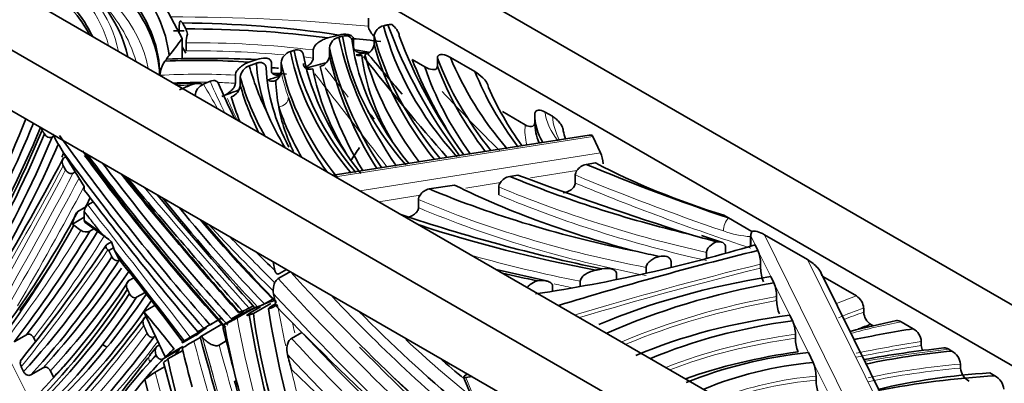
# Model space of a CAD drawing. Units: millimetres. Extents: x 0 to 1812, y 0 to 2462.
# Drawn here: x 480 to 520, y 498 to 512 of the extents above; entities that cross this region are included whole.
import ezdxf
from ezdxf import colors
from ezdxf.entities.mleader import LeaderData, LeaderLine
from ezdxf.math import Vec2, Vec3

# ---------------------------------------------------------------- set-up
doc = ezdxf.new("R2010")
doc.units = ezdxf.units.MM
doc.layers.add('DV7_Défaut', color=7, linetype='Continuous')
doc.layers.add('Défaut', color=7, linetype='Continuous')

# ---------------------------------------------------------------- blocks, each defined once
blk = doc.blocks.new('_DOT')
at = {"color": 0}
blk.add_line((0, 0), (-1, 0), dxfattribs=at)
at = {"color": 0, "const_width": 0.333}
blk.add_lwpolyline([(-0.1665, 0, 1), (0.1665, 0, 1)], format="xyb", close=True, dxfattribs=at)
blk = doc.blocks.new('SE6')
at = {"layer": 'DV7_Défaut', "color": 7, "linetype": 'Continuous', "lineweight": 35}
for p, q in [((545.337, 486.052), (467.555, 530.959)), ((541.095, 486.052), (467.555, 528.51)), ((456.242, 524.427), (534.023, 479.52)), ((460.484, 524.427), (534.023, 481.969)), ((456.242, 521.978), (534.023, 477.07)), ((486.231, 511.57), (485.462, 513.017)), ((493.775, 512.392), (493.775, 512.066)), ((486.114, 512.105), (486.114, 511.791)), ((486.374, 511.957), (486.241, 512.2)), ((486.231, 511.57), (486.231, 510.756)), ((493.171, 511.534), (493.171, 511.207)), ((494.005, 511.671), (494.005, 511.345)), ((486.377, 510.973), (486.231, 511.238)), ((486.386, 511.4), (486.386, 511.073)), ((491.539, 511.109), (491.539, 510.782)), ((492.196, 511.197), (492.196, 510.871)), ((496.053, 510.424), (495.544, 510.717)), ((496.565, 510.781), (496.565, 510.455)), ((498.082, 510.232), (497.094, 510.803)), ((489.844, 510.595), (489.844, 510.269)), ((490.233, 510.592), (490.233, 510.229)), ((485.32, 510.099), (485.32, 510.088)), ((488.384, 510.087), (488.384, 509.761)), ((488.582, 510.002), (488.582, 509.676)), ((500.121, 508.075), (499.192, 508.612)), ((500.507, 508.505), (500.507, 508.179)), ((501.218, 508.422), (500.92, 508.594)), ((480.968, 507.584), (481.04, 507.626)), ((502.707, 507.662), (492.337, 506.037)), ((503.171, 506.939), (502.857, 507.607)), ((481.427, 506.946), (482.269, 505.581)), ((481.462, 506.75), (481.525, 506.787)), ((502.967, 506.536), (502.584, 506.476)), ((481.819, 506.127), (481.902, 506.175)), ((499.818, 506.043), (499.49, 505.991)), ((502.143, 506.048), (502.143, 505.722)), ((482.269, 505.581), (482.269, 505.436)), ((496.235, 505.481), (497.256, 505.641)), ((499.05, 505.564), (499.05, 505.237)), ((495.796, 505.054), (495.796, 504.727)), ((482.005, 504.564), (482.33, 504.752)), ((482.41, 504.835), (482.63, 504.961)), ((481.791, 504.062), (482.269, 504.338)), ((482.269, 504.219), (482.269, 504.562)), ((508.16, 504.414), (508.344, 504.307)), ((508.344, 504.307), (509.294, 503.759)), ((481.791, 504.062), (481.841, 504.013)), ((481.841, 504.013), (482.128, 503.806)), ((482.305, 504.13), (483.259, 503.434)), ((482.491, 503.773), (482.66, 503.871)), ((483.372, 503.34), (483.246, 503.446)), ((508.064, 503.331), (507.253, 503.593)), ((509.248, 503.596), (509.245, 503.555)), ((509.245, 503.555), (509.245, 503.168)), ((509.248, 503.596), (509.247, 503.578)), ((509.247, 503.169), (509.247, 503.578)), ((509.799, 503.631), (511.546, 502.622)), ((483.212, 503.253), (483.368, 503.343)), ((483.258, 502.99), (483.454, 503.103)), ((483.494, 502.988), (483.372, 503.34)), ((508.229, 503.122), (508.229, 502.875)), ((509.538, 502.991), (509.423, 503.222)), ((483.225, 503.014), (483.258, 502.99)), ((483.649, 502.665), (483.494, 502.988)), ((507.456, 502.91), (507.456, 502.664)), ((483.679, 502.597), (483.696, 502.607)), ((489.985, 502.18), (489.917, 502.535)), ((505.016, 502.305), (505.016, 502.069)), ((506.02, 502.543), (506.02, 502.301)), ((509.648, 502.277), (509.648, 502.441)), ((484.074, 501.773), (484.269, 501.885)), ((490.123, 501.852), (490.547, 502.097)), ((490.166, 502.053), (490.46, 502.222)), ((500.977, 501.76), (498.936, 502.227)), ((503.814, 502.04), (503.814, 501.812)), ((510.186, 501.68), (510.062, 501.931)), ((515.067, 496.082), (512.089, 502.1)), ((513.528, 501.151), (512.171, 501.935)), ((501.227, 501.541), (501.227, 501.339)), ((502.344, 501.745), (502.344, 501.53)), ((484.388, 501.095), (484.731, 501.293)), ((510.296, 500.968), (510.296, 501.132)), ((484.677, 500.513), (485.132, 500.775)), ((488.937, 500.657), (489.099, 500.751)), ((488.98, 500.463), (489.404, 500.707)), ((489.113, 500.438), (489.82, 500.846)), ((489.559, 500.826), (489.898, 501.022)), ((489.847, 500.731), (490.012, 500.827)), ((513.82, 500.492), (513.82, 500.656)), ((485.548, 498.69), (484.677, 500.513)), ((484.74, 500.31), (484.767, 500.325)), ((487.894, 499.975), (488.884, 500.547)), ((488.222, 500.224), (488.646, 500.469)), ((488.454, 500.259), (488.878, 500.504)), ((510.945, 500.147), (510.835, 500.369)), ((487.84, 500.004), (486.983, 499.509)), ((487.015, 499.527), (487.84, 500.004)), ((487.355, 499.984), (487.687, 500.175)), ((487.894, 499.835), (487.894, 499.975)), ((514.213, 499.939), (514.113, 499.997)), ((515.334, 500.108), (515.828, 499.823)), ((479.923, 499.581), (479.428, 499.296)), ((485.092, 499.494), (485.149, 499.526)), ((486.306, 499.295), (486.731, 499.54)), ((486.555, 499.479), (486.98, 499.724)), ((486.704, 499.325), (486.961, 499.473)), ((487.015, 499.527), (487.041, 499.494)), ((487.041, 499.494), (487.059, 499.472)), ((490.653, 499.429), (491.077, 499.674)), ((511.055, 499.435), (511.055, 499.598)), ((480.289, 499.309), (480.219, 499.449)), ((483.002, 499.179), (483.184, 499.074)), ((485.199, 499.098), (484.91, 498.733)), ((485.243, 499.135), (485.316, 499.177)), ((485.548, 498.69), (486.256, 499.098)), ((487.725, 499.162), (488.017, 499.331)), ((516.153, 499.309), (516.153, 499.145)), ((485.17, 498.78), (485.184, 498.746)), ((485.462, 498.602), (486.134, 498.99)), ((485.655, 498.601), (486.253, 498.947)), ((486.121, 499.02), (486.134, 498.99)), ((511.782, 498.456), (511.583, 498.858)), ((517.264, 498.994), (517.39, 498.921)), ((479.812, 498.087), (479.713, 498.283)), ((485.139, 498.061), (485.52, 498.281)), ((517.74, 498.393), (517.74, 498.229)), ((480.601, 498.244), (480.106, 497.958)), ((481.021, 497.864), (480.894, 498.115)), ((497.97, 497.886), (497.713, 497.848)), ((497.803, 497.983), (497.756, 497.976)), ((511.893, 497.743), (511.893, 497.906)), ((518.928, 498.033), (519.131, 497.916)), ((497.626, 497.858), (506.703, 475.923))]:
    blk.add_line(p, q, dxfattribs=at)
at = {"layer": 'DV7_Défaut', "color": 7, "linetype": 'Continuous', "lineweight": 18}
for p, q in [((472.004, 512.878), (482.566, 492.016)), ((502.857, 507.607), (492.444, 505.976)), ((493.422, 505.411), (503.171, 506.939)), ((502.21, 506.222), (500.33, 505.928)), ((499.116, 505.737), (497.71, 505.517)), ((495.862, 505.227), (494.193, 504.966)), ((482.269, 504.219), (482.89, 503.766)), ((509.423, 503.222), (509.247, 503.578)), ((509.799, 503.631), (513.598, 495.953)), ((510.062, 501.931), (509.538, 502.991)), ((514.752, 496.143), (511.546, 502.622)), ((510.835, 500.369), (510.186, 501.68)), ((511.583, 498.858), (510.945, 500.147)), ((512.433, 497.14), (511.782, 498.456)), ((497.713, 497.848), (506.845, 475.779))]:
    blk.add_line(p, q, dxfattribs=at)
at = {"layer": 'DV7_Défaut', "color": 7, "linetype": 'Continuous', "lineweight": 35}
for centre, radius, start, end in [((485.518, 511.522), 0.961, 13.5364, 26.9562), ((494.482, 511.618), 0.48, 101.5927, 173.5908), ((494.656, 511.742), 0.398, 79.2635, 103.5825), ((487.506, 511.367), 1.12, 160.167, 178.2966), ((492.7, 511.138), 0.507, 104.0783, 173.3006), ((490.767, 510.527), 0.539, 107.002, 173.1294), ((493.521, 511.401), 0.487, 282.3732, 353.3829), ((486.355, 510.03), 1.03, 142.8184, 177.0849), ((486.917, 509.81), 1.622, 138.6537, 144.3463), ((491.685, 510.933), 0.515, 284.8949, 353.0792), ((486.917, 509.81), 1.622, 163.7509, 169.7504), ((489.14, 509.938), 0.562, 109.9154, 173.4589), ((489.749, 510.27), 0.486, 303.9744, 355.1723), ((486.702, 493.596), 16.155, 89.4647, 92.7109), ((487.324, 509.202), 0.574, 114.2111, 174.963), ((510.426, 519.445), 24.709, 203.0342, 206.7445), ((488.013, 509.743), 0.573, 290.8559, 353.2246), ((499.72, 512.913), 10.952, 203.044, 211.7466), ((492.852, 514.027), 13.441, 208.0607, 211.7892), ((306.658, 601.074), 198.604, 329.82432, 331.63608), ((424.862, 473.85), 65.263, 29.77346, 29.93662), ((502.688, 505.92), 0.566, 100.6167, 147.7286), ((499.594, 505.436), 0.565, 100.5992, 147.7579), ((502.433, 506.037), 0.29, 140.3835, 177.7624), ((496.339, 504.927), 0.564, 100.62, 147.8295), ((499.34, 505.552), 0.29, 140.4314, 177.7765), ((496.086, 505.043), 0.291, 140.5157, 177.7956), ((482.612, 504.557), 0.343, 125.9882, 179.2187), ((482.338, 504.107), 0.367, 234.9479, 294.6758), ((486.145, 507.042), 4.618, 225.1878, 231.1256), ((578.333, 760.559), 266.695, 254.43101, 254.67904), ((509.574, 503.59), 0.326, 148.9203, 178.9879), ((422.369, 544.744), 73.625, 321.1688, 325.65823), ((517.324, 558.639), 57.116, 257.1914, 258.0933), ((508.164, 502.428), 1.484, 0.4761, 22.2796), ((511.133, 502.29), 1.484, 180.4774, 202.2791), ((552.752, 558.672), 84.013, 222.32053, 226.35164), ((508.815, 501.12), 1.481, 0.439, 22.2167), ((513.185, 500.615), 0.636, 3.6574, 57.3988), ((488.094, 502.153), 1.717, 289.6113, 299.4142), ((491.223, 496.445), 4.687, 114.4689, 120.015), ((488.929, 501.961), 1.299, 285.75, 299.0461), ((488.732, 503.21), 2.771, 291.0418, 299.231), ((511.778, 500.98), 1.481, 180.4403, 202.2156), ((485.086, 506.209), 6.837, 294.5973, 299.5153), ((488.459, 500.739), 0.329, 304.7365, 326.6071), ((528.578, 506.723), 39.328, 188.9222, 197.0218), ((536.557, 543.081), 60.62, 224.57124, 229.92176), ((514.455, 500.533), 0.636, 183.6685, 237.4767), ((484.877, 503.337), 4.18, 300.2063, 304.0524), ((444.253, 575.145), 86.644, 299.6439, 299.8329), ((492.218, 490.401), 10.505, 114.0829, 114.3065), ((509.574, 499.587), 1.482, 0.4423, 22.222), ((522.162, 465.685), 35.171, 101.5016, 104.6457), ((488.14, 496.727), 3.176, 119.935, 124.9957), ((488.516, 496.897), 3.029, 119.7094, 121.0387), ((624.01, 536.572), 141.981, 195.13862, 197.95827), ((515.478, 499.241), 0.679, 5.6745, 58.907), ((491.113, 491.672), 8.832, 119.9454, 123.5537), ((512.537, 499.446), 1.482, 180.4435, 202.2213), ((516.828, 499.212), 0.678, 185.6519, 204.0486), ((556.984, 441.403), 92.083, 141.46285, 143.6784), ((554.599, 515.781), 70.39, 193.76547, 195.0788), ((521.736, 455.576), 43.719, 96.128, 100.4139), ((517.047, 498.314), 0.697, 6.471, 60.5694), ((510.408, 497.894), 1.484, 0.4731, 22.2707), ((486.614, 495.581), 2.885, 120.7403, 130.879), ((559.162, 515.622), 72.966, 193.95667, 197.56758), ((518.435, 498.309), 0.699, 186.5432, 240.882), ((518.785, 497.284), 0.72, 7.3842, 61.2328), ((565.631, 517.94), 79.882, 194.66208, 197.43491), ((513.377, 497.755), 1.484, 180.474, 202.2777)]:
    blk.add_arc(centre, radius, start, end, dxfattribs=at)
at = {"layer": 'DV7_Défaut', "color": 7, "linetype": 'Continuous', "lineweight": 18}
for centre, radius, start, end in [((501.103, 512.733), 11.155, 192.972, 198.6118), ((509.383, 507.026), 3.474, 249.0465, 267.7159), ((452.55, 524.413), 41.224, 317.5031, 322.4968), ((614.254, 531.723), 133.431, 194.61236, 197.84356)]:
    blk.add_arc(centre, radius, start, end, dxfattribs=at)
at = {"layer": 'DV7_Défaut', "color": 7, "linetype": 'Continuous', "lineweight": 35}
for centre, major_axis, ratio, start_param, end_param in [((472.468, 510.445), (13.252, 0), 0.57735, 0.057043, 0.87128), ((472.468, 510.119), (-12.852, 0), 0.57735, 3.138869, 3.989876), ((472.468, 509.956), (-12.852, 0), 0.57735, 3.159631, 3.989876), ((471.012, 509.904), (-13.119, 0), 0.57735, 3.26445, 3.861527), ((472.128, 510.053), (10.832, 0), 0.57735, 0.260005, 0.650062), ((472.128, 509.89), (10.832, 0), 0.57735, 0.298075, 0.650062), ((485.888, 484.57), (47.314, 0), 0.57735, 1.561765, 1.571059), ((485.922, 496.844), (26.6, 0), 0.57735, 1.317931, 1.558829), ((486.633, 497.838), (-24.457, 0), 0.57735, 4.485666, 4.72296), ((523.828, 514.643), (-29.773, 0), 0.57735, 0.149198, 0.474629), ((541.259, 517.726), (-47.693, 0), 0.57735, 0.204695, 0.407715), ((448.271, 520.947), (41.289, 0), 0.57735, -0.435909, -0.404294), ((505.051, 495.385), (-30.91, 0), 0.57735, -1.155387, -1.139525), ((528.079, 514.133), (-35.766, 0), 0.57735, 0.121529, 0.383532), ((517.005, 512.828), (-24.36, 0), 0.57735, 0.082337, 0.469528), ((517.005, 512.501), (-23.96, 0), 0.57735, 0.076239, 0.447323), ((485.888, 484.57), (47.314, 0), 0.57735, 1.392774, 1.417224), ((523.828, 514.317), (-30.173, 0), 0.57735, 0.15245, 0.451421), ((541.259, 517.4), (-47.293, 0), 0.57735, 0.211251, 0.396051), ((517.253, 512.821), (-26.821, 0), 0.57735, 0.115133, 0.447668), ((518.31, 513.045), (-27.759, 0), 0.57735, 0.122304, 0.445002), ((528.079, 513.807), (-36.166, 0), 0.57735, 0.125298, 0.365434), ((485.922, 495.864), (27.4, 0), 0.57735, 1.280241, 1.303312), ((505.051, 494.405), (-30.91, 0), 0.57735, -1.197263, -1.180133), ((523.828, 513.99), (-30.173, 0), 0.57735, 0.15245, 0.43304), ((486.903, 501.561), (-15.805, 0), 0.57735, 4.583895, 4.799111), ((487.256, 496.662), (24.433, 0), 0.57735, 1.489212, 1.638415), ((505.051, 495.385), (-30.91, 0), 0.57735, -1.034121, -1.022072), ((518.31, 512.719), (-27.359, 0), 0.57735, 0.116506, 0.432063), ((528.079, 513.48), (-36.166, 0), 0.57735, 0.125298, 0.350273), ((517.005, 511.848), (-23.56, 0), 0.57735, 0.070171, 0.331539), ((514.087, 537.908), (27.897, -48.319), 0.57735, -1.332215, -1.234554), ((523.828, 513.664), (-30.573, 0), 0.57735, 0.155788, 0.412743), ((536.962, 579.943), (65.138, -112.823), 0.57735, -1.274273, -1.256766), ((541.259, 516.746), (-46.893, 0), 0.57735, 0.224576, 0.350107), ((526.437, 514.459), (-30.543, 0), 0.57735, 0.210114, 0.434319), ((526.437, 514.786), (-30.143, 0), 0.57735, 0.230914, 0.456939), ((516.189, 512.923), (-27.57, 0), 0.57735, 0.154924, 0.273348), ((510.546, 511.074), (-21.33, 0), 0.57735, 0.040882, 0.200171), ((510.546, 510.748), (-20.93, 0), 0.57735, 0.030109, 0.300286), ((486.633, 496.858), (23.657, 0), 0.57735, 1.422217, 1.434612), ((517.253, 512.495), (-27.221, 0), 0.57735, 0.121384, 0.430793), ((505.051, 494.405), (-30.91, 0), 0.57735, -1.136007, -1.107706), ((518.31, 512.066), (-26.959, 0), 0.57735, 0.110748, 0.34181), ((528.079, 513.153), (-36.566, 0), 0.57735, 0.129137, 0.334364), ((526.437, 513.806), (-30.943, 0), 0.57735, 0.190475, 0.396426), ((526.437, 514.133), (-30.543, 0), 0.57735, 0.210114, 0.416213), ((527.83, 514.225), (-30.542, 0), 0.57735, 0.228421, 0.411164), ((516.189, 512.596), (-27.97, 0), 0.57735, 0.161334, 0.312369), ((505.051, 494.405), (-30.91, 0), 0.57735, -1.068255, -1.051323), ((487.256, 495.682), (-25.233, 0), 0.57735, 4.585552, 4.606653), ((510.546, 510.095), (-20.53, 0), 0.57735, 0.019208, 0.109261), ((505.051, 495.385), (-30.91, 0), 0.57735, -0.929092, -0.91167), ((505.051, 494.405), (-30.91, 0), 0.57735, -1.005491, -0.980153), ((516.189, 512.27), (-27.97, 0), 0.57735, 0.161334, 0.281882), ((513.994, 546.421), (31.227, -54.086), 0.57735, -1.186486, -1.129936), ((527.83, 513.899), (-30.142, 0), 0.57735, 0.250111, 0.392908), ((516.189, 511.943), (-28.37, 0), 0.57735, 0.167771, 0.22953), ((517.253, 512.168), (-27.221, 0), 0.57735, 0.19177, 0.390638), ((510.546, 510.095), (-20.53, 0), 0.57735, 0.109261, 0.264645), ((517.253, 511.841), (-27.621, 0), 0.57735, 0.19177, 0.323569), ((425.073, 563.292), (41.313, -71.556), 0.57735, 0.326808, 0.43246), ((515.256, 539.165), (30.388, -52.634), 0.57735, -1.309437, -1.302804), ((506.44, 508.484), (5.932, 0), 0.57735, 3.135259, 3.473309), ((407.961, 582.47), (55.099, -95.434), 0.57735, 0.324475, 0.413586), ((408.138, 582.572), (54.974, -95.217), 0.57735, 0.325489, 0.411109), ((425.568, 563.578), (41.313, -71.556), 0.57735, 0.326808, 0.423417), ((506.44, 508.157), (5.932, 0), 0.57735, 3.135259, 3.381231), ((509.294, 508.367), (-7.69, 0), 0.57735, 0.118935, 0.193888), ((417.135, 572.851), (48.178, -83.447), 0.57735, 0.313211, 0.415171), ((417.312, 572.953), (48.303, -83.663), 0.57735, 0.312093, 0.414135), ((506.064, 533.857), (30.388, -52.634), 0.57735, 4.88257, 5.047389), ((502.899, 507.287), (0.26, -0.347), 0.566032, 2.412303, 2.84975), ((502.857, 507.281), (-0.062, 0.395), 0.213882, -0.632331, -0.437447), ((417.806, 573.239), (48.303, -83.663), 0.57735, 0.312093, 0.404162), ((504.921, 532.419), (28.535, -49.424), 0.57735, 4.899681, 5.065142), ((445.165, 565.513), (38.891, -67.361), 0.57735, 0.271121, 0.284484), ((417.983, 573.341), (48.428, -83.88), 0.57735, 0.396617, 0.399635), ((505.922, 533.776), (30.488, -52.807), 0.57735, 4.893578, 5.046225), ((504.78, 532.337), (28.435, -49.251), 0.57735, 4.903981, 5.064445), ((504.329, 532.274), (27.997, -48.492), 0.57735, 4.910536, 5.074924), ((503.171, 506.612), (-0.062, 0.395), 0.213882, 4.388543, 5.650854), ((504.47, 532.356), (27.897, -48.319), 0.57735, 4.922499, 5.07331), ((545.974, 541.255), (-74.238, 0), 0.57735, 0.946571, 1.039233), ((520.379, 517.556), (-25.835, 0), 0.57735, 0.831253, 1.078145), ((513.604, 548.059), (41.947, -72.654), 0.57735, -1.312562, -1.22221), ((513.746, 548.14), (42.047, -72.827), 0.57735, -1.311919, -1.223367), ((527.769, 574.636), (65.338, -113.169), 0.57735, -1.279124, -1.222309), ((520.872, 523.167), (-36.636, 0), 0.57735, 0.947611, 1.175158), ((563.822, 563.303), (-118.036, 0), 0.57735, 0.997705, 1.066162), ((513.546, 543.323), (40.778, -70.629), 0.57735, -1.358651, -1.266446), ((515.433, 520.809), (-32.762, 0), 0.57735, 0.944693, 1.235789), ((516.72, 518.724), (-29.872, 0), 0.57735, 0.861111, 1.155281), ((421.017, 574.374), (48.144, -83.389), 0.57735, 0.334544, 0.34167), ((515.521, 551.636), (44.603, -77.255), 0.57735, -1.286464, -1.216495), ((501.461, 527.784), (22.591, -39.128), 0.57735, -1.310874, -1.176542), ((501.603, 527.865), (22.491, -38.955), 0.57735, -1.294099, -1.173733), ((420.345, 573.986), (48.269, -83.605), 0.57735, 0.251342, 0.341916), ((499.46, 524.591), (19.054, -33.002), 0.57735, -1.267671, -1.142129), ((520.222, 529.245), (-49.762, 0), 0.57735, 1.041261, 1.222132), ((420.168, 573.884), (48.394, -83.822), 0.57735, 0.25041, 0.336949), ((482.41, 504.301), (0.099, 0.175), 0.577306, 2.347486, 3.075128), ((499.601, 524.673), (19.154, -33.175), 0.57735, -1.266385, -1.146015), ((504.802, 541.113), (31.427, -54.433), 0.57735, -1.190212, -1.126948), ((515.067, 523.502), (-38.839, 0), 0.57735, 1.052437, 1.254075), ((405.901, 593.948), (61.033, -105.712), 0.57735, 0.234131, 0.306166), ((406.396, 594.234), (61.033, -105.712), 0.57735, 0.234131, 0.30165), ((509.799, 503.304), (-0.559, 0.414), 0.392833, 4.995458, 6.042655), ((489.624, 525.057), (42.688, 0), 0.57735, 4.970866, 5.194669), ((424.312, 574.124), (47.602, -82.449), 0.57735, 0.183796, 0.285184), ((306.33, 272.784), (-239.06, 414.063), 0.57735, -1.34681, -1.336971), ((458.4, 467.024), (-35.559, 61.591), 0.57735, -1.372529, -1.31141), ((495.523, 518.773), (12.736, -22.059), 0.57735, -1.144042, -1.097932), ((551.583, 446.176), (-107.012, 0), 0.57735, -1.167014, -1.083416), ((421.017, 574.374), (48.144, -83.389), 0.57735, 0.252279, 0.290159), ((424.489, 574.226), (47.727, -82.665), 0.57735, 0.183046, 0.284072), ((424.984, 574.512), (47.727, -82.665), 0.57735, 0.183046, 0.271782), ((511.546, 502.295), (-0.559, 0.414), 0.392833, 3.424661, 4.995458), ((425.16, 574.614), (47.852, -82.882), 0.57735, 0.182301, 0.270739), ((575.05, 613.228), (-206.928, 0), 0.57735, 1.195509, 1.20274), ((515.746, 489.957), (-21.506, 0), 0.57735, 4.979872, 5.340937), ((435.831, 560.124), (38.891, -67.361), 0.57735, 0.161384, 0.284484), ((516.632, 489.788), (-21.583, 0), 0.57735, 5.01566, 5.371326), ((435.654, 560.022), (39.016, -67.578), 0.57735, 0.160544, 0.283005), ((437.639, 557.736), (37.541, -65.022), 0.57735, 0.15327, 0.280173), ((437.816, 557.838), (37.666, -65.239), 0.57735, 0.152429, 0.278607), ((438.311, 558.124), (37.666, -65.239), 0.57735, 0.152429, 0.274683), ((511.762, 495.197), (-15.954, 27.633), 0.57735, 1.040169, 1.05779), ((512.376, 547.263), (39.455, -68.339), 0.57735, -1.19943, -1.00279), ((438.488, 558.226), (37.791, -65.455), 0.57735, 0.151594, 0.26998), ((503.559, 473.06), (-15.597, 27.015), 0.57735, -0.079413, -0.057498), ((503.559, 473.06), (-15.597, 27.015), 0.57735, -0.123061, -0.090935), ((517.261, 566.882), (53.705, -93.019), 0.57735, -1.152085, -1.008851), ((400.359, 607.844), (69.695, -120.715), 0.57735, 0.174818, 0.242298), ((464.581, 469.614), (-29.654, 51.361), 0.57735, -1.318752, -1.285159), ((514.173, 492.208), (-18.264, 31.635), 0.57735, 1.001353, 1.181025), ((504.578, 494.601), (-11.099, 19.223), 0.57735, 0.956859, 1.245135), ((514.222, 491.276), (-16.111, 0), 0.57735, 4.924188, 5.352576), ((500.222, 478.705), (-12.431, 21.532), 0.57735, 0.047286, 0.085044), ((500.222, 478.705), (12.431, -21.532), 0.57735, 3.141593, 3.176257), ((514.552, 492.295), (-19.401, 33.603), 0.57735, 1.030003, 1.086609), ((514.73, 491.019), (-16.258, 0), 0.57735, 4.947344, 5.339684), ((518.977, 495.074), (-9.817, 0), 0.57735, -1.052437, -0.990973), ((410.667, 594.412), (61.495, -106.512), 0.57735, 0.166115, 0.241686), ((499.515, 478.297), (12.431, -21.532), 0.57735, 3.13971, 3.159529), ((534.069, 490.445), (-34.321, 59.445), 0.57735, 1.098622, 1.127799), ((526.152, 478.583), (-38.209, 0), 0.57735, -1.2972, -1.230653), ((513.815, 458.553), (-24.897, 43.123), 0.57735, 0.164168, 0.176738), ((499.515, 478.297), (-12.431, 21.532), 0.57735, 0.100234, 0.13268), ((514.664, 459.042), (-24.772, 42.906), 0.57735, 0.166271, 0.175097), ((511.762, 495.197), (-15.954, 27.633), 0.57735, 1.125808, 1.146638), ((508.717, 537.789), (32.956, -57.081), 0.57735, 5.096079, 5.338487), ((514.73, 490.202), (-15.458, 0), 0.57735, 4.945099, 5.265416), ((513.876, 491.779), (-12.473, 0), 0.57735, 4.897244, 5.331878), ((520.469, 488.048), (-19.083, 0), 0.57735, 4.874455, 5.064133), ((436.503, 560.512), (38.766, -67.145), 0.57735, 0.162229, 0.178201), ((513.815, 458.553), (-24.897, 43.123), 0.57735, 0.176738, 0.294316), ((513.992, 458.655), (-24.772, 42.906), 0.57735, 0.166271, 0.231035), ((502.569, 472.488), (-15.597, 27.015), 0.57735, 0.088493, 0.101316), ((536.103, 489.952), (-37.983, 65.789), 0.57735, 1.126147, 1.230297), ((507.147, 493.014), (-15.761, 27.3), 0.57735, 1.053651, 1.303438), ((501.278, 515.934), (12.653, -21.915), 0.57735, -1.047169, -0.989402), ((513.431, 492.643), (-10.204, 0), 0.57735, 4.874707, 5.351292), ((515.596, 569), (55.088, -95.415), 0.57735, -1.11126, -0.968676), ((510.873, 543.823), (35.696, -61.828), 0.57735, -1.1102, -1.01609), ((504.927, 529.484), (24.045, -41.648), 0.57735, -1.088919, -0.955157), ((497.996, 498.011), (0.37, 0.153), 0.181973, 2.198334, 3.769131), ((520.637, 488.662), (-16.321, 0), 0.57735, 4.817294, 5.104534), ((521.245, 485.751), (-21.176, 0), 0.57735, 4.812373, 5.040469), ((557.834, 485.091), (-54.769, 94.862), 0.57735, 1.121978, 1.196619)]:
    blk.add_ellipse(centre, major_axis=major_axis, ratio=ratio, start_param=start_param, end_param=end_param, dxfattribs=at)
at = {"layer": 'DV7_Défaut', "color": 7, "linetype": 'Continuous', "lineweight": 18}
for centre, major_axis, ratio, start_param, end_param in [((471.012, 510.231), (-12.719, 0), 0.57735, 3.253707, 3.82968), ((472.468, 509.629), (-12.452, 0), 0.57735, 3.242893, 3.964948), ((472.128, 510.379), (11.232, 0), 0.57735, 0.139746, 0.689982), ((471.012, 509.414), (-13.519, 0), 0.57735, 3.29947, 3.660364), ((485.888, 484.897), (-47.714, 0), 0.57735, 4.546326, 4.715304), ((486.633, 497.512), (24.057, 0), 0.57735, 1.365412, 1.581055), ((486.633, 497.185), (-24.057, 0), 0.57735, 4.55718, 4.722648), ((486.633, 497.185), (-24.057, 0), 0.57735, 4.507005, 4.523585), ((316.088, 278.418), (-239.16, 414.236), 0.57735, -1.335685, -1.332466), ((486.903, 501.234), (15.405, 0), 0.57735, 1.474554, 1.673339), ((545.52, 518.149), (-59.91, 0), 0.57735, 0.242557, 0.28068), ((315.664, 278.173), (-239.16, 414.236), 0.57735, -1.342605, -1.332466), ((486.903, 500.908), (-15.405, 0), 0.57735, 4.688935, 4.780689), ((486.872, 503.727), (-10.318, 0), 0.57735, 4.743641, 4.791838), ((387.99, 490.083), (104.776, 0), 0.57735, 0.313496, 0.330699), ((486.903, 500.908), (-15.405, 0), 0.57735, 4.616146, 4.661398), ((545.52, 517.169), (-59.11, 0), 0.57735, 0.237256, 0.263463), ((490.139, 509.129), (-0.379, -0.127), 0.801529, 1.307509, 2.878305), ((506.44, 508.81), (-5.532, 0), 0.57735, 0.067841, 0.446536), ((509.294, 508.694), (-8.09, 0), 0.57735, 0.058367, 0.272039), ((506.44, 507.83), (6.332, 0), 0.57735, 3.074662, 3.296402), ((233.114, 785.588), (194.278, -336.5), 0.57735, 0.317676, 0.343027), ((284.926, 724.902), (153.195, -265.341), 0.57735, 0.319324, 0.35161), ((285.103, 725.005), (153.32, -265.557), 0.57735, 0.318965, 0.351301), ((285.598, 725.29), (153.32, -265.557), 0.57735, 0.318965, 0.348493), ((545.974, 540.928), (-74.638, 0), 0.57735, 0.943153, 1.039233), ((285.775, 725.392), (153.445, -265.774), 0.57735, 0.318607, 0.347039), ((527.911, 574.718), (65.238, -112.996), 0.57735, -1.273006, -1.221523), ((520.872, 522.841), (-37.036, 0), 0.57735, 0.940715, 1.200117), ((545.974, 540.601), (-74.638, 0), 0.57735, 0.943153, 1.056304), ((515.433, 520.482), (-33.162, 0), 0.57735, 0.937048, 1.251249), ((520.872, 522.514), (-37.036, 0), 0.57735, 0.940715, 1.200117), ((306.472, 272.866), (-239.16, 414.236), 0.57735, -1.346879, -1.332466), ((515.433, 520.155), (-33.162, 0), 0.57735, 0.937048, 1.251249), ((508.344, 503.981), (-0.129, -0.379), 0.413867, 3.828586, 5.399383), ((405.725, 593.846), (60.908, -105.495), 0.57735, 0.234832, 0.305407), ((406.573, 594.336), (61.158, -105.928), 0.57735, 0.233433, 0.299955), ((483.377, 503.595), (0.118, 0.162), 0.496475, 2.963809, 3.141593), ((504.943, 541.195), (31.327, -54.259), 0.57735, -1.174363, -1.12986), ((364.628, 649.055), (96.379, -166.934), 0.57735, 0.219937, 0.270022), ((515.067, 523.176), (-39.239, 0), 0.57735, 1.120033, 1.240574), ((551.583, 445.849), (-106.612, 0), 0.57735, -1.166541, -1.088498), ((551.583, 445.686), (-106.612, 0), 0.57735, -1.166541, -1.090464), ((512.659, 547.426), (39.255, -67.993), 0.57735, -1.203397, -1.017782), ((515.067, 522.849), (-39.239, 0), 0.57735, 1.212115, 1.232563), ((505.209, 529.647), (23.845, -41.301), 0.57735, -1.177895, -0.978437), ((516.632, 489.461), (-21.183, 0), 0.57735, 5.016132, 5.34986), ((518.977, 495.89), (-10.617, 0), 0.57735, -1.031879, -0.936814), ((519.458, 492.067), (-21.373, 37.019), 0.57735, 1.023546, 1.067009), ((516.632, 489.298), (-21.183, 0), 0.57735, 5.016132, 5.340307), ((518.977, 495.564), (-10.217, 0), 0.57735, -1.041741, -0.92223), ((514.834, 492.459), (-19.201, 33.257), 0.57735, 1.024654, 1.206182), ((518.977, 495.4), (-10.217, 0), 0.57735, -1.041741, -0.949621), ((400.182, 607.742), (69.82, -120.932), 0.57735, 0.174323, 0.241469), ((519.882, 492.312), (-21.373, 37.019), 0.57735, 1.049343, 1.059658), ((522.158, 488.654), (-20.98, 0), 0.57735, -1.239516, -1.133943), ((410.49, 594.31), (61.37, -106.295), 0.57735, 0.166659, 0.242669), ((552.815, 489.672), (-49.601, 85.912), 0.57735, 1.140374, 1.174458), ((614.711, 480.905), (-96.372, 166.92), 0.57735, 1.143321, 1.160747), ((509.424, 538.197), (32.756, -56.734), 0.57735, -1.192624, -0.978552), ((514.73, 490.692), (-15.858, 0), 0.57735, 4.94625, 5.310046), ((543.704, 490.484), (-42.915, 74.331), 0.57735, 1.135966, 1.22412), ((614.994, 481.068), (-96.172, 166.574), 0.57735, 1.14581, 1.179756), ((509, 537.952), (32.756, -56.734), 0.57735, 5.090561, 5.321814), ((513.083, 547.671), (39.255, -67.993), 0.57735, -1.147568, -1.032914), ((501.891, 519.67), (15.478, -26.809), 0.57735, -1.091855, -0.966603), ((514.73, 490.529), (-15.858, 0), 0.57735, 4.94625, 5.297192), ((526.152, 478.257), (-37.809, 0), 0.57735, -1.303153, -1.229998), ((526.152, 478.094), (-37.809, 0), 0.57735, -1.303153, -1.229998), ((485.106, 498.578), (0.196, -0.155), 0.795826, 3.141983, 4.406139), ((522.368, 483.128), (-27.951, 0), 0.57735, -1.387153, -1.260823), ((519.458, 492.067), (-21.373, 37.019), 0.57735, 1.080956, 1.161212), ((520.469, 487.721), (-18.683, 0), 0.57735, 4.858976, 5.065708), ((513.431, 492.316), (-9.804, 0), 0.57735, 4.869952, 5.303844), ((520.469, 487.558), (-18.683, 0), 0.57735, 4.858976, 5.065708), ((513.431, 492.153), (-9.804, 0), 0.57735, 4.869952, 5.28301)]:
    blk.add_ellipse(centre, major_axis=major_axis, ratio=ratio, start_param=start_param, end_param=end_param, dxfattribs=at)
at = {"layer": 'DV7_Défaut', "color": 7, "linetype": 'Continuous', "lineweight": 35}
for points, knots in [([(486.241, 512.2), (486.208, 512.26), (486.176, 512.286), (486.128, 512.253), (486.114, 512.194), (486.114, 512.105)], [0, 0, 0, 0, 0.5, 0.5, 1, 1, 1, 1]), ([(493.775, 512.066), (493.775, 512.005), (493.801, 511.934), (493.873, 511.806), (493.918, 511.748), (493.977, 511.684), (493.99, 511.671), (494.002, 511.658)], [0, 0, 0, 0, 0.441705, 0.441705, 0.883411, 0.883411, 1, 1, 1, 1]), ([(494.73, 512.133), (494.796, 512.074), (494.859, 512.009), (494.942, 511.891), (494.968, 511.848), (495.006, 511.76), (495.018, 511.715), (495.018, 511.674)], [0, 0, 0, 0, 0.5, 0.5, 0.75, 0.75, 1, 1, 1, 1]), ([(492.13, 511.597), (492.066, 511.58), (492.004, 511.558), (491.881, 511.502), (491.82, 511.468), (491.706, 511.387), (491.652, 511.339), (491.568, 511.23), (491.539, 511.167), (491.539, 511.109)], [0, 0, 0, 0, 0.25, 0.25, 0.5, 0.5, 0.75, 0.75, 1, 1, 1, 1]), ([(493.171, 511.534), (493.171, 511.591), (493.142, 511.638), (493.058, 511.704), (493.004, 511.723), (492.833, 511.756), (492.705, 511.746), (492.577, 511.713)], [0, 0, 0, 0, 0.25, 0.25, 0.5, 0.5, 1, 1, 1, 1]), ([(492.727, 511.671), (492.826, 511.698), (492.923, 511.691), (493.069, 511.611), (493.114, 511.537), (493.114, 511.447)], [0, 0, 0, 0, 0.5, 0.5, 1, 1, 1, 1]), ([(490.758, 511.09), (490.854, 511.121), (490.949, 511.119), (491.092, 511.045), (491.136, 510.972), (491.136, 510.883)], [0, 0, 0, 0, 0.5, 0.5, 1, 1, 1, 1]), ([(493.772, 511.021), (493.707, 511.006), (493.643, 510.997), (493.518, 510.991), (493.456, 510.994), (493.34, 511.016), (493.285, 511.036), (493.201, 511.102), (493.171, 511.149), (493.171, 511.207)], [0, 0, 0, 0, 0.25, 0.25, 0.5, 0.5, 0.75, 0.75, 1, 1, 1, 1]), ([(489.844, 510.595), (489.844, 510.655), (489.812, 510.701), (489.725, 510.758), (489.67, 510.772), (489.499, 510.787), (489.373, 510.765), (489.248, 510.722)], [0, 0, 0, 0, 0.25, 0.25, 0.5, 0.5, 1, 1, 1, 1]), ([(491.539, 510.782), (491.539, 510.724), (491.51, 510.661), (491.426, 510.552), (491.373, 510.504), (491.28, 510.437), (491.243, 510.413), (491.204, 510.392)], [0, 0, 0, 0, 0.378202, 0.378202, 0.756405, 0.756405, 1, 1, 1, 1]), ([(496.565, 510.781), (496.565, 510.845), (496.597, 510.885), (496.676, 510.925), (496.725, 510.927), (496.877, 510.91), (496.985, 510.866), (497.094, 510.803)], [0, 0, 0, 0, 0.25, 0.25, 0.5, 0.5, 1, 1, 1, 1]), ([(488.929, 510.611), (488.869, 510.59), (488.811, 510.564), (488.697, 510.5), (488.641, 510.462), (488.536, 510.374), (488.487, 510.323), (488.41, 510.209), (488.384, 510.145), (488.384, 510.087)], [0, 0, 0, 0, 0.25, 0.25, 0.5, 0.5, 0.75, 0.75, 1, 1, 1, 1]), ([(489.234, 510.571), (489.282, 510.589), (489.329, 510.598), (489.42, 510.601), (489.463, 510.595), (489.575, 510.548), (489.626, 510.478), (489.626, 510.384)], [0, 0, 0, 0, 0.25, 0.25, 0.5, 0.5, 1, 1, 1, 1]), ([(490.199, 510.084), (490.157, 510.082), (490.117, 510.082), (490.02, 510.091), (489.964, 510.106), (489.877, 510.162), (489.844, 510.208), (489.844, 510.269)], [0, 0, 0, 0, 0.2524997, 0.2524997, 0.6262498, 0.6262498, 1, 1, 1, 1]), ([(491.136, 510.556), (491.136, 510.467), (491.181, 510.394), (491.323, 510.32), (491.419, 510.316), (491.516, 510.345)], [0, 0, 0, 0, 0.5, 0.5, 1, 1, 1, 1]), ([(496.053, 510.424), (496.16, 510.362), (496.265, 510.321), (496.412, 510.308), (496.459, 510.312), (496.536, 510.352), (496.565, 510.392), (496.565, 510.455)], [0, 0, 0, 0, 0.5, 0.5, 0.75, 0.75, 1, 1, 1, 1]), ([(498.082, 510.232), (498.193, 510.168), (498.303, 510.085), (498.458, 509.926), (498.508, 509.867), (498.592, 509.734), (498.626, 509.656), (498.626, 509.591)], [0, 0, 0, 0, 0.5, 0.5, 0.75, 0.75, 1, 1, 1, 1]), ([(487.363, 509.841), (487.452, 509.879), (487.54, 509.883), (487.646, 509.832), (487.677, 509.799), (487.695, 509.756)], [0, 0, 0, 0, 0.624229, 0.624229, 1, 1, 1, 1]), ([(489.72, 509.879), (489.729, 509.872), (489.74, 509.867), (489.826, 509.83), (489.922, 509.834), (490.02, 509.867)], [0, 0, 0, 0, 0.12712, 0.12712, 1, 1, 1, 1]), ([(487.05, 509.704), (487.045, 509.709), (487.039, 509.713), (486.992, 509.744), (486.941, 509.755), (486.783, 509.761), (486.666, 509.731), (486.55, 509.681)], [0, 0, 0, 0, 0.0495635, 0.0495635, 0.3663756, 0.3663756, 1, 1, 1, 1]), ([(488.384, 509.761), (488.384, 509.703), (488.357, 509.639), (488.279, 509.523), (488.229, 509.472), (488.072, 509.338), (487.954, 509.273), (487.838, 509.228)], [0, 0, 0, 0, 0.25, 0.25, 0.5, 0.5, 1, 1, 1, 1]), ([(500.507, 508.505), (500.507, 508.559), (500.524, 508.601), (500.578, 508.656), (500.615, 508.67), (500.735, 508.679), (500.827, 508.647), (500.92, 508.594)], [0, 0, 0, 0, 0.25, 0.25, 0.5, 0.5, 1, 1, 1, 1]), ([(501.218, 508.422), (501.266, 508.394), (501.313, 508.361), (501.406, 508.283), (501.451, 508.238), (501.536, 508.138), (501.576, 508.082), (501.637, 507.962), (501.658, 507.897), (501.658, 507.841)], [0, 0, 0, 0, 0.25, 0.25, 0.5, 0.5, 0.75, 0.75, 1, 1, 1, 1]), ([(500.121, 508.075), (500.21, 508.024), (500.297, 507.999), (500.409, 508.016), (500.442, 508.031), (500.492, 508.086), (500.507, 508.127), (500.507, 508.179)], [0, 0, 0, 0, 0.5, 0.5, 0.75, 0.75, 1, 1, 1, 1]), ([(480.652, 507.713), (480.688, 507.654), (480.74, 507.606), (480.857, 507.557), (480.92, 507.556), (480.968, 507.584)], [0, 0, 0, 0, 0.5, 0.5, 1, 1, 1, 1]), ([(481.462, 506.75), (481.413, 506.722), (481.382, 506.669), (481.368, 506.546), (481.384, 506.477), (481.418, 506.419)], [0, 0, 0, 0, 0.5, 0.5, 1, 1, 1, 1]), ([(481.51, 506.257), (481.544, 506.198), (481.595, 506.15), (481.709, 506.1), (481.771, 506.099), (481.819, 506.127)], [0, 0, 0, 0, 0.5, 0.5, 1, 1, 1, 1]), ([(501.648, 505.318), (501.765, 505.336), (501.88, 505.38), (502.023, 505.486), (502.065, 505.528), (502.126, 505.621), (502.143, 505.672), (502.143, 505.722)], [0, 0, 0, 0, 0.5, 0.5, 0.75, 0.75, 1, 1, 1, 1]), ([(495.304, 504.323), (495.42, 504.342), (495.535, 504.386), (495.677, 504.492), (495.719, 504.534), (495.778, 504.627), (495.796, 504.678), (495.796, 504.727)], [0, 0, 0, 0, 0.5, 0.5, 0.75, 0.75, 1, 1, 1, 1]), ([(482.005, 504.564), (481.986, 504.554), (481.968, 504.533), (481.938, 504.491), (481.925, 504.469), (481.892, 504.402), (481.875, 504.359), (481.829, 504.228), (481.808, 504.144), (481.791, 504.062)], [0, 0, 0, 0, 0.125, 0.125, 0.25, 0.25, 0.5, 0.5, 1, 1, 1, 1]), ([(483.212, 503.253), (483.163, 503.225), (483.139, 503.182), (483.146, 503.093), (483.176, 503.049), (483.225, 503.014)], [0, 0, 0, 0, 0.5, 0.5, 1, 1, 1, 1]), ([(507.865, 503.342), (507.768, 503.303), (507.673, 503.247), (507.555, 503.135), (507.521, 503.093), (507.47, 503.003), (507.456, 502.955), (507.456, 502.91)], [0, 0, 0, 0, 0.5, 0.5, 0.75, 0.75, 1, 1, 1, 1]), ([(508.229, 503.122), (508.229, 503.206), (508.183, 503.272), (508.045, 503.345), (507.956, 503.354), (507.865, 503.342)], [0, 0, 0, 0, 0.5, 0.5, 1, 1, 1, 1]), ([(483.383, 502.738), (483.413, 502.676), (483.46, 502.626), (483.569, 502.571), (483.63, 502.569), (483.679, 502.597)], [0, 0, 0, 0, 0.5, 0.5, 1, 1, 1, 1]), ([(505.54, 502.752), (505.482, 502.736), (505.425, 502.714), (505.313, 502.661), (505.258, 502.629), (505.157, 502.555), (505.11, 502.511), (505.039, 502.413), (505.016, 502.357), (505.016, 502.305)], [0, 0, 0, 0, 0.25, 0.25, 0.5, 0.5, 0.75, 0.75, 1, 1, 1, 1]), ([(506.02, 502.543), (506.02, 502.592), (506.001, 502.635), (505.94, 502.702), (505.898, 502.725), (505.759, 502.772), (505.65, 502.772), (505.54, 502.752)], [0, 0, 0, 0, 0.25, 0.25, 0.5, 0.5, 1, 1, 1, 1]), ([(503.814, 502.04), (503.814, 502.097), (503.787, 502.144), (503.704, 502.213), (503.651, 502.235), (503.48, 502.275), (503.351, 502.27), (503.221, 502.244)], [0, 0, 0, 0, 0.25, 0.25, 0.5, 0.5, 1, 1, 1, 1]), ([(489.928, 501.237), (489.907, 501.344), (489.909, 501.463), (489.956, 501.636), (489.979, 501.692), (490.042, 501.788), (490.08, 501.828), (490.123, 501.852)], [0, 0, 0, 0, 0.5, 0.5, 0.75, 0.75, 1, 1, 1, 1]), ([(489.985, 502.18), (489.995, 502.129), (490.017, 502.086), (490.081, 502.035), (490.125, 502.029), (490.166, 502.053)], [0, 0, 0, 0, 0.5, 0.5, 1, 1, 1, 1]), ([(502.971, 502.193), (502.904, 502.18), (502.838, 502.162), (502.708, 502.114), (502.644, 502.084), (502.523, 502.011), (502.466, 501.967), (502.376, 501.865), (502.344, 501.803), (502.344, 501.745)], [0, 0, 0, 0, 0.25, 0.25, 0.5, 0.5, 0.75, 0.75, 1, 1, 1, 1]), ([(484.074, 501.773), (484.025, 501.744), (483.992, 501.687), (483.972, 501.557), (483.984, 501.485), (484.013, 501.423)], [0, 0, 0, 0, 0.5, 0.5, 1, 1, 1, 1]), ([(500.597, 501.76), (500.497, 501.724), (500.402, 501.679), (500.275, 501.584), (500.237, 501.548), (500.205, 501.504), (500.203, 501.5), (500.2, 501.497)], [0, 0, 0, 0, 0.6466166, 0.6466166, 0.9699249, 0.9699249, 1, 1, 1, 1]), ([(501.227, 501.541), (501.227, 501.599), (501.196, 501.648), (501.106, 501.719), (501.049, 501.741), (500.868, 501.784), (500.732, 501.782), (500.597, 501.76)], [0, 0, 0, 0, 0.25, 0.25, 0.5, 0.5, 1, 1, 1, 1]), ([(484.097, 501.242), (484.126, 501.18), (484.171, 501.128), (484.278, 501.07), (484.339, 501.067), (484.388, 501.095)], [0, 0, 0, 0, 0.5, 0.5, 1, 1, 1, 1]), ([(489.847, 500.731), (489.797, 500.703), (489.76, 500.678), (489.72, 500.641), (489.716, 500.629), (489.726, 500.624)], [0, 0, 0, 0, 0.5, 0.5, 1, 1, 1, 1]), ([(484.74, 500.31), (484.691, 500.281), (484.657, 500.224), (484.635, 500.093), (484.645, 500.021), (484.672, 499.958)], [0, 0, 0, 0, 0.5, 0.5, 1, 1, 1, 1]), ([(488.98, 500.463), (488.901, 500.417), (488.856, 500.384), (488.847, 500.358), (488.881, 500.363), (488.943, 500.384)], [0, 0, 0, 0, 0.5, 0.5, 1, 1, 1, 1]), ([(487.364, 499.98), (487.381, 499.99), (487.393, 499.996), (487.404, 500), (487.393, 499.992), (487.368, 499.975)], [0, 0, 0, 0, 0.3839055, 0.3839055, 1, 1, 1, 1]), ([(480.219, 499.449), (480.188, 499.509), (480.141, 499.558), (480.032, 499.609), (479.971, 499.609), (479.923, 499.581)], [0, 0, 0, 0, 0.5, 0.5, 1, 1, 1, 1]), ([(484.808, 499.643), (484.835, 499.58), (484.878, 499.528), (484.983, 499.469), (485.043, 499.465), (485.092, 499.494)], [0, 0, 0, 0, 0.5, 0.5, 1, 1, 1, 1]), ([(486.731, 499.54), (486.768, 499.561), (486.795, 499.575), (486.813, 499.578), (486.804, 499.568), (486.78, 499.549)], [0, 0, 0, 0, 0.5, 0.5, 1, 1, 1, 1]), ([(487.059, 499.472), (487.101, 499.421), (487.147, 499.373), (487.248, 499.285), (487.303, 499.244), (487.421, 499.179), (487.485, 499.152), (487.612, 499.129), (487.677, 499.134), (487.725, 499.162)], [0, 0, 0, 0, 0.25, 0.25, 0.5, 0.5, 0.75, 0.75, 1, 1, 1, 1]), ([(485.243, 499.135), (485.194, 499.107), (485.16, 499.048), (485.135, 498.916), (485.144, 498.844), (485.17, 498.78)], [0, 0, 0, 0, 0.5, 0.5, 1, 1, 1, 1]), ([(486.258, 499.284), (486.234, 499.265), (486.225, 499.256), (486.242, 499.26), (486.269, 499.273), (486.306, 499.295)], [0, 0, 0, 0, 0.5, 0.5, 1, 1, 1, 1]), ([(490.494, 498.777), (490.465, 498.89), (490.457, 499.014), (490.492, 499.197), (490.512, 499.257), (490.57, 499.36), (490.608, 499.404), (490.653, 499.429)], [0, 0, 0, 0, 0.5, 0.5, 0.75, 0.75, 1, 1, 1, 1]), ([(485.184, 498.746), (485.21, 498.683), (485.252, 498.632), (485.355, 498.576), (485.413, 498.574), (485.462, 498.602)], [0, 0, 0, 0, 0.5, 0.5, 1, 1, 1, 1]), ([(479.713, 498.283), (479.682, 498.343), (479.67, 498.413), (479.69, 498.537), (479.723, 498.591), (479.771, 498.619)], [0, 0, 0, 0, 0.5, 0.5, 1, 1, 1, 1]), ([(480.894, 498.115), (480.864, 498.174), (480.816, 498.223), (480.708, 498.272), (480.648, 498.271), (480.601, 498.244)], [0, 0, 0, 0, 0.5, 0.5, 1, 1, 1, 1]), ([(480.106, 497.958), (480.058, 497.93), (479.998, 497.93), (479.89, 497.979), (479.842, 498.027), (479.812, 498.087)], [0, 0, 0, 0, 0.5, 0.5, 1, 1, 1, 1])]:
    blk.add_open_spline(points, degree=3, knots=knots, dxfattribs=at)
for points, degree in [([(494.562, 512.129), (494.474, 512.109), (494.385, 512.088)], 2), ([(492.727, 511.671), (492.652, 511.65), (492.577, 511.63)], 2), ([(490.758, 511.09), (490.684, 511.066), (490.61, 511.042)], 2), ([(485.534, 510.652), (485.57, 510.694), (485.605, 510.737)], 2), ([(493.289, 510.894), (493.352, 510.875), (493.427, 510.875), (493.503, 510.894)], 3), ([(489.234, 510.571), (489.091, 510.519), (488.949, 510.467)], 2), ([(487.363, 509.841), (487.226, 509.783), (487.089, 509.725)], 2), ([(480.519, 507.96), (480.527, 507.928), (480.54, 507.897), (480.558, 507.867)], 3), ([(480.652, 507.713), (480.605, 507.79), (480.558, 507.867)], 2), ([(482.89, 503.766), (482.58, 504.164), (482.269, 504.562)], 2), ([(483.258, 502.99), (483.321, 502.864), (483.383, 502.738)], 2), ([(503.221, 502.244), (503.096, 502.219), (502.971, 502.193)], 2), ([(490.547, 502.097), (490.566, 502.108), (490.584, 502.122), (490.601, 502.138)], 3), ([(484.013, 501.423), (484.055, 501.333), (484.097, 501.242)], 2), ([(489.163, 500.681), (489.222, 500.697), (489.281, 500.712)], 2), ([(488.508, 500.481), (488.589, 500.509), (488.67, 500.536)], 2), ([(488.943, 500.384), (489.028, 500.412), (489.113, 500.438)], 2), ([(484.672, 499.958), (484.741, 499.801), (484.808, 499.643)], 2), ([(515.148, 500.152), (515.203, 500.162), (515.268, 500.146), (515.334, 500.108)], 3), ([(486.319, 499.329), (486.288, 499.306), (486.258, 499.284)], 2), ([(517.067, 499.049), (517.126, 499.054), (517.195, 499.034), (517.264, 498.994)], 3)]:
    blk.add_open_spline(points, degree=degree, dxfattribs=at)
at = {"layer": 'DV7_Défaut', "color": 7, "linetype": 'Continuous', "lineweight": 18}
blk.add_open_spline([(485.17, 498.78), (485.049, 498.628), (484.929, 498.476)], degree=2, dxfattribs=at)

msp = doc.modelspace()

# ---------------------------------------------------------------- block references
at = {"layer": 'Défaut'}
msp.add_blockref('SE6', (0, 0), dxfattribs=at)

# ---------------------------------------------------------------- leaders
at = {"layer": 'Défaut', "color": 7, "linetype": 'Continuous', "lineweight": 18}
ml = msp.add_multileader_mtext('Standard', dxfattribs=at)
ml.set_content('{\\pxsm0.9;\\fSolid Edge ISO|b1||i0||c0|p34;\\W1.;21/11/2016\\P}', color=256)
ml.set_leader_properties()
ml.set_arrow_properties(name='DOT')
ml.build(insert=Vec2(0, 0))
ml.multileader.update_dxf_attribs({"leader_type": 0, "dogleg_length": 0, "arrow_head_size": 12})
ctx = ml.context
ctx.base_point, ctx.char_height, ctx.arrow_head_size, ctx.landing_gap_size = Vec3(1345.49, 2454.393), 12, 12, 4.2
notes = []
notes.append((ctx, [(0, (0, 0, 0), (0, 0), (1, 0), 1, [])]))
ctx.mtext.insert = Vec3(1347.49, 2460.514)
ml = msp.add_multileader_mtext('Standard', dxfattribs=at)
ml.set_content('{\\pxsm0.9;\\fArial|b1||i0||c0|p34;\\W1.;151M\\P}', color=256)
ml.set_leader_properties()
ml.set_arrow_properties(name='DOT')
ml.build(insert=Vec2(0, 0))
ml.multileader.update_dxf_attribs({"leader_type": 0, "dogleg_length": 0, "arrow_head_size": 12})
ctx = ml.context
ctx.base_point, ctx.char_height, ctx.arrow_head_size, ctx.landing_gap_size = Vec3(626.364, 2454.226), 12, 12, 4.2
notes.append((ctx, [(0, (0, 0, 0), (0, 0), (1, 0), 1, [])]))
ctx.mtext.insert = Vec3(628.364, 2460.328)
for ctx, leaders in notes:
    for number, flags, end, landing, length, lines in leaders:
        leader = LeaderData()
        leader.index, (leader.has_last_leader_line, leader.has_dogleg_vector, leader.attachment_direction) = number, flags
        leader.last_leader_point, leader.dogleg_vector, leader.dogleg_length = Vec3(end), Vec3(landing), length
        for number, points, colour, breaks in lines:
            line = LeaderLine()
            line.index, line.vertices, line.color, line.breaks = number, Vec3.list(points), colors.encode_raw_color(colour), breaks
            leader.lines.append(line)
        ctx.leaders.append(leader)

doc.saveas('drawing.dxf')
